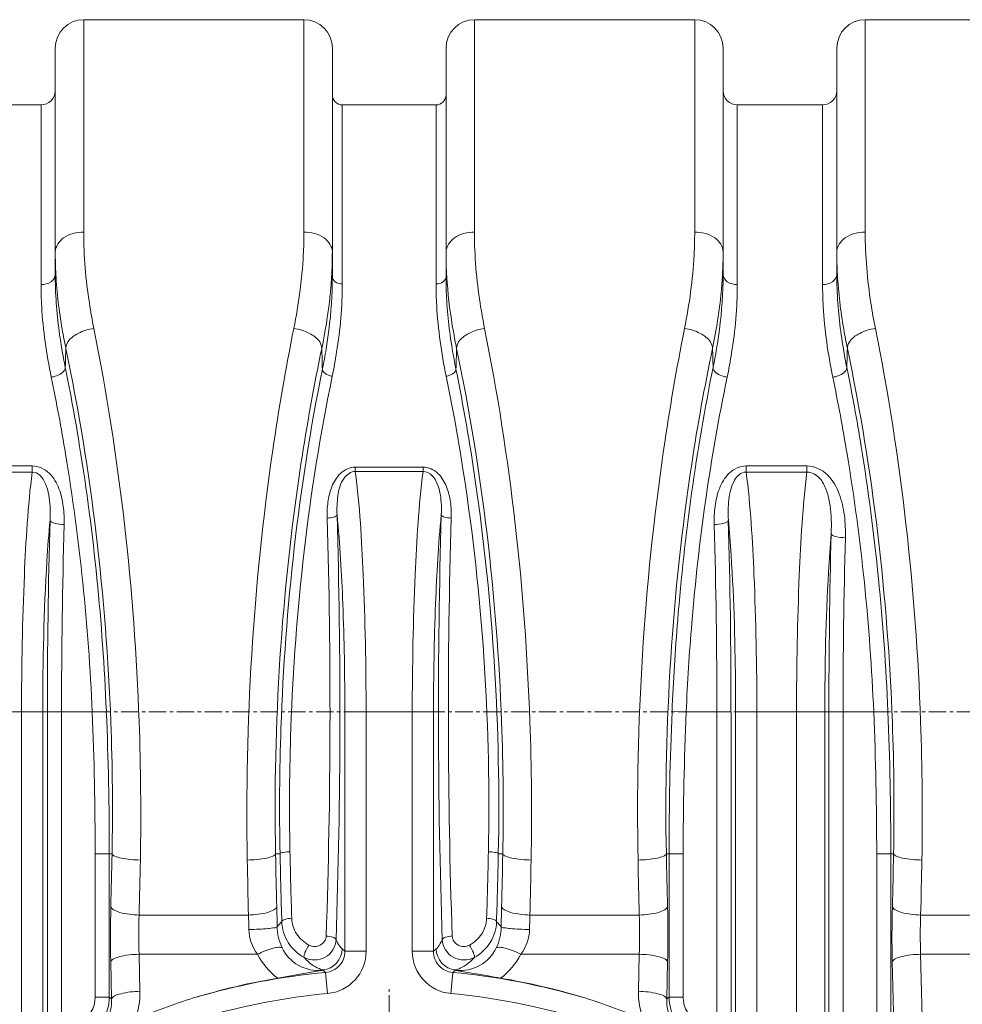
# Model space of a CAD drawing. Units: millimetres. Extents: x 11901 to 20886, y -8667 to -2636.
# Drawn here: x 13707 to 14370, y -5913 to -5220 of the extents above; entities that cross this region are included whole.
import ezdxf

# ---------------------------------------------------------------- set-up
doc = ezdxf.new("R2010")
doc.units = ezdxf.units.MM
doc.header["$LTSCALE"] = 32.67
doc.linetypes.add('CENTER', pattern=[0.6, 0.375, -0.075, 0.075, -0.075])
doc.layers.add('EL_ACHSE', color=7, linetype='CONTINUOUS')
doc.layers.add('EL_BAUGR', color=7, linetype='CONTINUOUS')

msp = doc.modelspace()

# ---------------------------------------------------------------- linework, layer by layer
at = {"layer": 'EL_ACHSE', "linetype": 'CENTER', "lineweight": 9}
for p, q in [((12719.67, -5707.52), (15222.97, -5707.52)), ((13966.87, -6370.02), (13966.87, -5902.79))]:
    msp.add_line(p, q, dxfattribs=at)
at = {"layer": 'EL_BAUGR', "linetype": 'Continuous', "lineweight": 9}
for p, q in [((13751.87, -5369.66), (13751.87, -5220.02)), ((13906.87, -5220.02), (13751.87, -5220.02)), ((13906.87, -5220.02), (13906.87, -5369.66)), ((14026.87, -5369.66), (14026.87, -5220.02)), ((14181.87, -5220.02), (14026.87, -5220.02)), ((14181.87, -5220.02), (14181.87, -5369.66)), ((14301.87, -5369.66), (14301.87, -5220.02)), ((14456.87, -5220.02), (14301.87, -5220.02)), ((13731.87, -5399.52), (13731.87, -5240.02)), ((13926.87, -5401.14), (13926.87, -5240.02)), ((14006.87, -5401.14), (14006.87, -5240.02)), ((14201.87, -5399.52), (14201.87, -5240.02)), ((14281.87, -5399.52), (14281.87, -5240.02)), ((13721.87, -5280.02), (13661.87, -5280.02)), ((13721.87, -5280.02), (13721.87, -5406.56)), ((13933.87, -5406.08), (13933.87, -5280.02)), ((13933.87, -5280.02), (13999.87, -5280.02)), ((13999.87, -5280.02), (13999.87, -5406.08)), ((14211.87, -5406.56), (14211.87, -5280.02)), ((14271.87, -5280.02), (14211.87, -5280.02)), ((14271.87, -5280.02), (14271.87, -5406.56)), ((13715.64, -5534.2), (13672.88, -5534.2)), ((13715.64, -5538.6), (13672.88, -5538.6)), ((13715.64, -5534.2), (13715.64, -5538.6)), ((13943.03, -5535.02), (13943.03, -5538.13)), ((13990.7, -5535.02), (13943.03, -5535.02)), ((13990.7, -5538.13), (13943.03, -5538.13)), ((13990.7, -5535.02), (13990.7, -5538.13)), ((14218.09, -5534.2), (14218.09, -5538.6)), ((14260.86, -5534.2), (14218.09, -5534.2)), ((14260.86, -5538.6), (14218.09, -5538.6)), ((14260.86, -5534.2), (14260.86, -5538.6)), ((13680.19, -5707.52), (13708.12, -5707.52)), ((13708.12, -5707.52), (13708.12, -5929.81)), ((13723.07, -5707.52), (13708.12, -5707.52)), ((13723.07, -5707.52), (13723.07, -5929.81)), ((13726.32, -5924.49), (13726.32, -5707.52)), ((13736.28, -5707.52), (13726.32, -5707.52)), ((13736.28, -5924.49), (13736.28, -5707.52)), ((13757.86, -5707.52), (13736.28, -5707.52)), ((13757.86, -5707.52), (13767.81, -5707.1)), ((13935.67, -5876.03), (13935.67, -5707.52)), ((13935.67, -5707.52), (13950.61, -5707.52)), ((13950.61, -5876.02), (13950.61, -5707.52)), ((13983.12, -5707.52), (13950.61, -5707.52)), ((13983.12, -5707.52), (13983.12, -5876.02)), ((13998.07, -5707.52), (13983.12, -5707.52)), ((13998.07, -5707.52), (13998.07, -5876.03)), ((14175.87, -5707.52), (14165.92, -5707.1)), ((14197.45, -5707.52), (14175.87, -5707.52)), ((14197.45, -5707.52), (14197.45, -5924.49)), ((14197.45, -5707.52), (14207.42, -5707.52)), ((14207.42, -5707.52), (14207.42, -5924.49)), ((14210.67, -5929.81), (14210.67, -5707.52)), ((14210.67, -5707.52), (14225.61, -5707.52)), ((14225.61, -5929.81), (14225.61, -5707.52)), ((14253.54, -5707.52), (14225.61, -5707.52)), ((14253.54, -5707.52), (14253.54, -5943.47)), ((14273.46, -5707.52), (14253.54, -5707.52)), ((14273.46, -5707.52), (14273.46, -5943.48)), ((14276.32, -5940.57), (14276.32, -5707.52)), ((14286.28, -5707.52), (14276.32, -5707.52)), ((14286.28, -5940.57), (14286.28, -5707.52)), ((14307.86, -5707.52), (14286.28, -5707.52)), ((14307.86, -5707.52), (14317.81, -5707.1)), ((13759.95, -5807.52), (13759.95, -5908.4)), ((13759.95, -5807.52), (13769.92, -5807.52)), ((13769.92, -5807.52), (13769.92, -5908.4)), ((13771.82, -5807.52), (13769.92, -5807.52)), ((13886.91, -5807.52), (13890.08, -5807.52)), ((14046.82, -5807.52), (14043.66, -5807.52)), ((14161.91, -5807.52), (14163.82, -5807.52)), ((14163.82, -5908.4), (14163.82, -5807.52)), ((14173.78, -5807.52), (14163.82, -5807.52)), ((14173.78, -5908.4), (14173.78, -5807.52)), ((14309.95, -5807.52), (14309.95, -5925.68)), ((14309.95, -5807.52), (14319.92, -5807.52)), ((14319.92, -5807.52), (14319.92, -5925.68)), ((14321.82, -5807.52), (14319.92, -5807.52)), ((13867.84, -5850.52), (13790.89, -5850.52)), ((14142.84, -5850.52), (14065.89, -5850.52)), ((14419.37, -5850.52), (14340.89, -5850.52)), ((13874.18, -5878.12), (13790.83, -5878.13)), ((13791.45, -5904.23), (13790.83, -5878.13)), ((13933.75, -5874.28), (13935.67, -5876.03)), ((13935.67, -5876.02), (13950.61, -5876.02)), ((13998.07, -5876.02), (13983.12, -5876.02)), ((13998.07, -5876.03), (13999.98, -5874.28)), ((14142.9, -5878.13), (14059.56, -5878.12)), ((14142.9, -5878.13), (14142.29, -5904.23)), ((14341.88, -5922.54), (14340.83, -5878.13)), ((14419.37, -5878.13), (14340.83, -5878.13)), ((13771.52, -5909.4), (13770.91, -5883.3)), ((14162.82, -5883.3), (14162.21, -5909.4)), ((14321.95, -5927.71), (14320.91, -5883.3)), ((13920, -5889.45), (13920.25, -5889.15)), ((13920.25, -5889.15), (13922.12, -5890.9)), ((13922.12, -5890.9), (13923.51, -5905.78)), ((14011.62, -5890.9), (14010.23, -5905.78)), ((14011.62, -5890.9), (14013.48, -5889.15)), ((14013.48, -5889.15), (14013.73, -5889.45)), ((13759.95, -5908.4), (13769.92, -5908.4)), ((13769.92, -5908.4), (13771.52, -5909.4)), ((14162.21, -5909.4), (14163.82, -5908.4)), ((14173.78, -5908.4), (14163.82, -5908.4))]:
    msp.add_line(p, q, dxfattribs=at)
for centre, radius, start, end in [((13751.87, -5240.02), 20, 90, 180), ((13906.87, -5240.02), 20, 0, 90), ((14026.87, -5240.02), 20, 90, 180), ((14181.87, -5240.02), 20, 0, 90), ((14301.87, -5240.02), 20, 90, 180), ((13721.87, -5270.02), 10, 270, 0), ((13933.87, -5273.02), 7, 180, 270), ((13999.87, -5273.02), 7, 270, 360), ((14211.87, -5270.02), 10, 180, 270), ((14271.87, -5270.02), 10, 270, 0), ((14022.57, -5383.4), 290.7, 180.02511, 183.15473), ((13634.8, -5383.37), 292.06, 356.53184, 359.96985), ((14298.93, -5383.37), 292.06, 180.03015, 183.46816), ((13911.16, -5383.4), 290.7, 356.84527, 359.97489), ((14572.57, -5383.4), 290.7, 180.0251, 183.15495), ((13616.45, -5382.41), 310.44, 355.77586, 356.55956), ((14317.29, -5382.41), 310.44, 183.44044, 184.22414), ((14120.17, -5387.27), 389.08, 189.54702, 191.49939), ((13541.06, -5389.26), 386.55, 348.51801, 350.68273), ((14392.68, -5389.26), 386.55, 189.31727, 191.48199), ((13813.56, -5387.27), 389.08, 348.50061, 350.45298), ((14670.17, -5387.27), 389.08, 189.54702, 191.49939), ((18568.9, -5707), 4842.59, 178.40825, 180.00605), ((9283.07, -5707.21), 4642.15, 358.04814, 1.68196), ((9136.82, -5707.21), 4795.37, 358.07957, 1.65486), ((18751.31, -5707.31), 4749.78, 178.32798, 181.9376), ((18606.52, -5707.32), 4598.02, 178.3006, 181.9693), ((9483.5, -5705.36), 4723.91, 359.97388, 1.61182), ((18360.19, -5707.02), 4623.9, 178.37105, 180.0062), ((9686.93, -5705.41), 4510.53, 359.97325, 1.64951), ((19140.73, -5707.11), 4864.41, 178.52584, 180.00481), ((18931.04, -5707.12), 4644.76, 178.49136, 180.00493), ((11370.76, -5807.52), 2389.19, 0, 2.39874), ((11370.76, -5807.52), 2399.15, 0, 2.39883), ((16562.97, -5807.52), 2399.15, 177.60117, 180), ((16562.97, -5807.52), 2389.19, 177.60126, 180), ((11920.76, -5807.52), 2389.19, 0, 2.39874), ((11920.76, -5807.52), 2399.15, 0, 2.39883), ((8938.68, -5715.13), 4834.02, 358.4646, 358.90481), ((18720.05, -5715.13), 4834.02, 181.09519, 181.5354), ((18257.15, -5717.56), 4368, 181.18005, 181.80571), ((18124.64, -5717.4), 4228.52, 181.19936, 181.83526), ((9809.09, -5717.4), 4228.52, 358.16474, 358.80064), ((9677.23, -5717.58), 4367.35, 358.19426, 358.81992), ((9213.72, -5715.13), 4833.98, 358.4646, 358.90481), ((18995.05, -5715.13), 4834.02, 181.09519, 181.5354), ((9488.4, -5715.12), 4834.31, 358.46462, 358.9048), ((8535.81, -5715.44), 5256.82, 358.52759, 358.94976), ((19123.11, -5715.44), 5257, 181.05024, 181.47241), ((8810.63, -5715.44), 5257, 358.52759, 358.94976), ((19397.92, -5715.44), 5256.82, 181.05024, 181.47241), ((9085.45, -5715.43), 5257.18, 358.52761, 358.94975), ((14540.18, -5865.19), 769.48, 178.47082, 181.3491), ((13136.3, -5864.68), 751.73, 0.446, 1.52684), ((14797.44, -5864.68), 751.74, 178.47316, 179.554), ((13393.56, -5865.19), 769.48, 358.65089, 1.52918), ((15090.18, -5865.19), 769.48, 178.47082, 181.3491), ((14183.14, -5865.19), 392.52, 177.85837, 181.88942), ((13484.34, -5864.83), 383.76, 0.62471, 2.1371), ((14449.39, -5864.83), 383.76, 177.8629, 179.37529), ((13750.6, -5865.19), 392.52, 358.11058, 2.14163), ((14733.14, -5865.19), 392.52, 177.85837, 181.88942), ((14920.37, -6796.7), 1394.76, 137.54394, 137.74593), ((13013.36, -6796.7), 1394.76, 42.25405, 42.45604), ((13918.67, -5874.16), 15.08, 276.00524, 359.53185), ((13920.77, -5876.06), 29.85, 275.26821, 0.06798), ((14012.97, -5876.06), 29.85, 179.93202, 264.73179), ((14015.06, -5874.16), 15.08, 180.46815, 263.99476), ((13966.87, -6370.02), 481.2, 95.33602, 106.61714), ((13006.17, -712.54), 5256.94, 279.66159, 280.01083), ((13966.87, -6370.02), 481.2, 73.38286, 84.66398), ((13966.98, -6359.23), 470.9, 99.60245, 107.00617), ((13966.75, -6359.22), 470.9, 72.99383, 80.39755), ((13966.87, -6370.02), 466.26, 95.33619, 117.46964), ((13966.87, -6370.02), 466.26, 62.53036, 84.66381), ((13740.04, -5908.41), 19.91, 296.1455, 0.02395), ((13739.96, -5908.36), 29.95, 296.25159, 359.91786), ((14193.77, -5908.36), 29.95, 180.08214, 243.74841), ((14193.69, -5908.41), 19.91, 179.97604, 243.8545)]:
    msp.add_arc(centre, radius, start, end, dxfattribs=at)
for points, knots in [([(13731.87, -5383.53), (13731.87, -5379.72), (13737.92, -5371.44), (13746.96, -5369.66), (13751.87, -5369.66)], [0, 0, 0, 0, 0.436949, 1, 1, 1, 1]), ([(13759.01, -5437.41), (13757.83, -5431.53), (13753.85, -5409.15), (13751.87, -5386.39), (13751.87, -5369.66)], [0, 0, 0, 0, 0.264006, 1, 1, 1, 1]), ([(13906.87, -5369.66), (13906.87, -5375.03), (13906.23, -5397.75), (13903.14, -5420.38), (13899.73, -5437.41)], [0, 0, 0, 0, 0.235891, 1, 1, 1, 1]), ([(13926.87, -5383.53), (13926.87, -5379.72), (13920.82, -5371.44), (13911.77, -5369.66), (13906.87, -5369.66)], [0, 0, 0, 0, 0.436949, 1, 1, 1, 1]), ([(14006.87, -5383.53), (14006.87, -5379.72), (14012.92, -5371.44), (14021.96, -5369.66), (14026.87, -5369.66)], [0, 0, 0, 0, 0.436949, 1, 1, 1, 1]), ([(14034.01, -5437.41), (14032.83, -5431.53), (14028.85, -5409.15), (14026.87, -5386.39), (14026.87, -5369.66)], [0, 0, 0, 0, 0.264006, 1, 1, 1, 1]), ([(14181.87, -5369.66), (14181.87, -5375.03), (14181.23, -5397.75), (14178.14, -5420.38), (14174.73, -5437.41)], [0, 0, 0, 0, 0.235891, 1, 1, 1, 1]), ([(14201.87, -5383.53), (14201.87, -5379.72), (14195.82, -5371.44), (14186.77, -5369.66), (14181.87, -5369.66)], [0, 0, 0, 0, 0.436949, 1, 1, 1, 1]), ([(14281.87, -5383.53), (14281.87, -5379.72), (14287.92, -5371.44), (14296.96, -5369.66), (14301.87, -5369.66)], [0, 0, 0, 0, 0.436949, 1, 1, 1, 1]), ([(14309.01, -5437.41), (14307.83, -5431.53), (14303.85, -5409.15), (14301.87, -5386.39), (14301.87, -5369.66)], [0, 0, 0, 0, 0.264006, 1, 1, 1, 1]), ([(13721.87, -5406.56), (13724.32, -5406.56), (13728.88, -5405.64), (13731.87, -5401.45), (13731.87, -5399.52)], [0, 0, 0, 0, 0.560485, 1, 1, 1, 1]), ([(13731.87, -5399.52), (13731.87, -5403.66), (13732.28, -5421.16), (13734.27, -5438.62), (13736.48, -5451.8)], [0, 0, 0, 0, 0.236483, 1, 1, 1, 1]), ([(13739.31, -5451.46), (13738.37, -5447), (13735.09, -5429.79), (13733.02, -5412.34), (13732.31, -5399.39)], [0, 0, 0, 0, 0.259728, 1, 1, 1, 1]), ([(13922.51, -5451.85), (13923.23, -5447.44), (13925.67, -5430.64), (13926.87, -5413.65), (13926.87, -5401.14)], [0, 0, 0, 0, 0.263067, 1, 1, 1, 1]), ([(13933.87, -5406.08), (13932.15, -5406.08), (13928.96, -5405.43), (13926.87, -5402.49), (13926.87, -5401.15)], [0, 0, 0, 0, 0.560224, 1, 1, 1, 1]), ([(13999.87, -5406.08), (14001.59, -5406.08), (14004.78, -5405.43), (14006.87, -5402.49), (14006.87, -5401.15)], [0, 0, 0, 0, 0.560224, 1, 1, 1, 1]), ([(14006.87, -5401.14), (14006.87, -5405.16), (14007.26, -5422.14), (14009.13, -5439.06), (14011.23, -5451.85)], [0, 0, 0, 0, 0.236848, 1, 1, 1, 1]), ([(14201.43, -5399.39), (14201.2, -5403.6), (14199.88, -5421.07), (14197.15, -5438.43), (14194.43, -5451.46)], [0, 0, 0, 0, 0.240197, 1, 1, 1, 1]), ([(14197.25, -5451.8), (14198.01, -5447.25), (14200.6, -5429.94), (14201.87, -5412.41), (14201.87, -5399.52)], [0, 0, 0, 0, 0.263422, 1, 1, 1, 1]), ([(14211.87, -5406.56), (14209.41, -5406.56), (14204.85, -5405.64), (14201.87, -5401.45), (14201.87, -5399.52)], [0, 0, 0, 0, 0.560485, 1, 1, 1, 1]), ([(14271.87, -5406.56), (14274.32, -5406.56), (14278.88, -5405.64), (14281.87, -5401.45), (14281.87, -5399.52)], [0, 0, 0, 0, 0.560485, 1, 1, 1, 1]), ([(14281.87, -5399.52), (14281.87, -5403.66), (14282.28, -5421.16), (14284.27, -5438.62), (14286.48, -5451.8)], [0, 0, 0, 0, 0.236483, 1, 1, 1, 1]), ([(14289.31, -5451.46), (14288.37, -5447), (14285.09, -5429.79), (14283.02, -5412.34), (14282.31, -5399.39)], [0, 0, 0, 0, 0.259727, 1, 1, 1, 1]), ([(13721.87, -5406.56), (13721.87, -5411.69), (13722.52, -5433.58), (13725.63, -5455.36), (13729.05, -5471.77)], [0, 0, 0, 0, 0.234222, 1, 1, 1, 1]), ([(13926.05, -5405.27), (13925.77, -5409.02), (13924.35, -5424.51), (13921.84, -5439.9), (13919.43, -5451.46)], [0, 0, 0, 0, 0.241467, 1, 1, 1, 1]), ([(13926.77, -5471.07), (13927.94, -5465.4), (13931.87, -5443.95), (13933.87, -5422.1), (13933.87, -5406.08)], [0, 0, 0, 0, 0.265596, 1, 1, 1, 1]), ([(13999.87, -5406.08), (13999.87, -5411.19), (14000.51, -5433), (14003.59, -5454.71), (14006.96, -5471.07)], [0, 0, 0, 0, 0.234201, 1, 1, 1, 1]), ([(14014.31, -5451.46), (14013.48, -5447.52), (14010.53, -5432.24), (14008.54, -5416.78), (14007.69, -5405.27)], [0, 0, 0, 0, 0.258452, 1, 1, 1, 1]), ([(14204.69, -5471.77), (14205.87, -5466.08), (14209.85, -5444.56), (14211.87, -5422.64), (14211.87, -5406.56)], [0, 0, 0, 0, 0.265579, 1, 1, 1, 1]), ([(14271.87, -5406.56), (14271.87, -5411.69), (14272.52, -5433.58), (14275.63, -5455.36), (14279.05, -5471.77)], [0, 0, 0, 0, 0.234222, 1, 1, 1, 1]), ([(13739.3, -5451.45), (13739.28, -5449.88), (13741.13, -5445.19), (13748.43, -5440.05), (13755.2, -5437.96), (13759.01, -5437.41)], [0, 0, 0, 0, 0.183176, 0.551086, 1, 1, 1, 1]), ([(13791.75, -5811.79), (13792.34, -5779.3), (13791.18, -5653.88), (13777.28, -5528.5), (13759.01, -5437.41)], [0, 0, 0, 0, 0.259181, 1, 1, 1, 1]), ([(13899.73, -5437.41), (13894.02, -5465.85), (13872.89, -5589.48), (13865.22, -5715.41), (13866.99, -5811.79)], [0, 0, 0, 0, 0.231273, 1, 1, 1, 1]), ([(13919.43, -5451.45), (13919.46, -5449.88), (13917.6, -5445.19), (13910.31, -5440.05), (13903.54, -5437.96), (13899.73, -5437.41)], [0, 0, 0, 0, 0.183177, 0.551087, 1, 1, 1, 1]), ([(14014.3, -5451.45), (14014.28, -5449.88), (14016.13, -5445.19), (14023.43, -5440.05), (14030.2, -5437.96), (14034.01, -5437.41)], [0, 0, 0, 0, 0.183176, 0.551086, 1, 1, 1, 1]), ([(14066.75, -5811.79), (14067.34, -5779.3), (14066.18, -5653.88), (14052.28, -5528.5), (14034.01, -5437.41)], [0, 0, 0, 0, 0.259181, 1, 1, 1, 1]), ([(14174.73, -5437.41), (14169.02, -5465.85), (14147.89, -5589.48), (14140.22, -5715.41), (14141.99, -5811.79)], [0, 0, 0, 0, 0.231273, 1, 1, 1, 1]), ([(14194.43, -5451.45), (14194.46, -5449.88), (14192.6, -5445.19), (14185.31, -5440.05), (14178.54, -5437.96), (14174.73, -5437.41)], [0, 0, 0, 0, 0.183177, 0.551087, 1, 1, 1, 1]), ([(14289.3, -5451.45), (14289.28, -5449.88), (14291.13, -5445.19), (14298.43, -5440.05), (14305.2, -5437.96), (14309.01, -5437.41)], [0, 0, 0, 0, 0.183176, 0.551086, 1, 1, 1, 1]), ([(14341.75, -5811.79), (14342.34, -5779.3), (14341.18, -5653.88), (14327.28, -5528.5), (14309.01, -5437.41)], [0, 0, 0, 0, 0.259182, 1, 1, 1, 1]), ([(13771.82, -5807.52), (13772.42, -5776.58), (13771.27, -5657.25), (13757.44, -5537.95), (13739.31, -5451.46)], [0, 0, 0, 0, 0.259323, 1, 1, 1, 1]), ([(13919.43, -5451.46), (13913.77, -5478.44), (13892.78, -5595.92), (13885.14, -5715.79), (13886.91, -5807.52)], [0, 0, 0, 0, 0.231062, 1, 1, 1, 1]), ([(14046.82, -5807.52), (14047.42, -5776.58), (14046.27, -5657.25), (14032.44, -5537.95), (14014.31, -5451.46)], [0, 0, 0, 0, 0.259323, 1, 1, 1, 1]), ([(14194.43, -5451.46), (14188.77, -5478.44), (14167.78, -5595.92), (14160.14, -5715.79), (14161.91, -5807.52)], [0, 0, 0, 0, 0.231062, 1, 1, 1, 1]), ([(14321.82, -5807.52), (14322.42, -5776.58), (14321.27, -5657.25), (14307.44, -5537.95), (14289.31, -5451.46)], [0, 0, 0, 0, 0.259324, 1, 1, 1, 1]), ([(13729.05, -5471.77), (13730.33, -5471.59), (13734.16, -5470.68), (13738.94, -5467.67), (13738.9, -5464.83)], [0, 0, 0, 0, 0.314256, 1, 1, 1, 1]), ([(13738.91, -5464.83), (13742.65, -5483.3), (13757.17, -5563.38), (13765.2, -5644.62), (13767.81, -5707.1)], [0, 0, 0, 0, 0.231585, 1, 1, 1, 1]), ([(13890.08, -5807.52), (13889.47, -5777.97), (13890.34, -5663.63), (13903.03, -5549.29), (13919.87, -5466.21)], [0, 0, 0, 0, 0.258509, 1, 1, 1, 1]), ([(13926.77, -5471.07), (13925.87, -5470.95), (13923.19, -5470.32), (13919.85, -5468.2), (13919.87, -5466.21)], [0, 0, 0, 0, 0.314045, 1, 1, 1, 1]), ([(14006.96, -5471.07), (14007.86, -5470.95), (14010.55, -5470.32), (14013.89, -5468.2), (14013.86, -5466.21)], [0, 0, 0, 0, 0.314048, 1, 1, 1, 1]), ([(14013.86, -5466.21), (14019.12, -5492.16), (14038.53, -5604.85), (14045.47, -5719.69), (14043.66, -5807.52)], [0, 0, 0, 0, 0.231607, 1, 1, 1, 1]), ([(14165.92, -5707.1), (14166.82, -5685.67), (14171.84, -5604.44), (14182.91, -5523.56), (14194.83, -5464.83)], [0, 0, 0, 0, 0.263564, 1, 1, 1, 1]), ([(14204.69, -5471.77), (14203.4, -5471.59), (14199.58, -5470.68), (14194.8, -5467.67), (14194.83, -5464.83)], [0, 0, 0, 0, 0.314254, 1, 1, 1, 1]), ([(14279.05, -5471.77), (14280.33, -5471.59), (14284.16, -5470.68), (14288.94, -5467.67), (14288.9, -5464.83)], [0, 0, 0, 0, 0.314256, 1, 1, 1, 1]), ([(14288.91, -5464.83), (14292.65, -5483.3), (14307.17, -5563.38), (14315.2, -5644.62), (14317.81, -5707.1)], [0, 0, 0, 0, 0.231585, 1, 1, 1, 1]), ([(13729.05, -5471.77), (13732.78, -5489.72), (13747.25, -5567.62), (13755.25, -5646.7), (13757.86, -5707.52)], [0, 0, 0, 0, 0.231487, 1, 1, 1, 1]), ([(13897.05, -5805.9), (13896.44, -5776.91), (13897.31, -5664.72), (13909.98, -5552.53), (13926.77, -5471.07)], [0, 0, 0, 0, 0.258556, 1, 1, 1, 1]), ([(14006.96, -5471.07), (14012.21, -5496.51), (14031.57, -5607.03), (14038.5, -5719.72), (14036.68, -5805.9)], [0, 0, 0, 0, 0.231536, 1, 1, 1, 1]), ([(14175.87, -5707.52), (14176.77, -5686.65), (14181.77, -5607.59), (14192.82, -5528.88), (14204.69, -5471.77)], [0, 0, 0, 0, 0.263661, 1, 1, 1, 1]), ([(14279.05, -5471.77), (14282.78, -5489.72), (14297.25, -5567.62), (14305.25, -5646.7), (14307.86, -5707.52)], [0, 0, 0, 0, 0.231487, 1, 1, 1, 1]), ([(13715.64, -5538.6), (13712.58, -5562.63), (13709.26, -5619), (13708.12, -5675.36), (13708.12, -5707.52)], [0, 0, 0, 0, 0.429666, 1, 1, 1, 1]), ([(13738.15, -5575.58), (13738.27, -5571.28), (13737.95, -5562.67), (13735.02, -5550.1), (13728.66, -5538.52), (13720, -5534.2), (13715.64, -5534.2)], [0, 0, 0, 0, 0.250107, 0.498029, 0.746351, 1, 1, 1, 1]), ([(13728.19, -5572.49), (13728.34, -5569.24), (13728.64, -5558.03), (13724.72, -5538.38), (13715.64, -5538.6)], [0, 0, 0, 0, 0.263528, 1, 1, 1, 1]), ([(13943.03, -5535.02), (13939.22, -5535.02), (13931.66, -5538.75), (13926.03, -5548.8), (13923.4, -5559.74), (13923.1, -5567.22), (13923.21, -5570.96)], [0, 0, 0, 0, 0.254174, 0.502769, 0.750484, 1, 1, 1, 1]), ([(13943.03, -5538.13), (13939.95, -5538.08), (13932.98, -5543.52), (13930.37, -5555.42), (13929.99, -5564.28), (13930.19, -5568.72)], [0, 0, 0, 0, 0.2579, 0.626954, 1, 1, 1, 1]), ([(13950.61, -5707.52), (13950.61, -5675.23), (13949.46, -5618.71), (13946.13, -5562.18), (13943.03, -5538.13)], [0, 0, 0, 0, 0.571018, 1, 1, 1, 1]), ([(13990.7, -5538.13), (13987.6, -5562.18), (13984.27, -5618.71), (13983.12, -5675.23), (13983.12, -5707.52)], [0, 0, 0, 0, 0.428982, 1, 1, 1, 1]), ([(14010.52, -5570.96), (14010.63, -5567.22), (14010.34, -5559.74), (14007.7, -5548.8), (14002.07, -5538.75), (13994.51, -5535.02), (13990.7, -5535.02)], [0, 0, 0, 0, 0.249518, 0.497233, 0.745827, 1, 1, 1, 1]), ([(14003.55, -5568.72), (14003.68, -5565.75), (14003.66, -5558.36), (14001.98, -5548.69), (13997.68, -5540.62), (13993.08, -5538.09), (13990.7, -5538.13)], [0, 0, 0, 0, 0.248187, 0.61526, 0.802201, 1, 1, 1, 1]), ([(14218.09, -5534.2), (14213.73, -5534.2), (14205.07, -5538.52), (14198.72, -5550.1), (14195.78, -5562.67), (14195.46, -5571.28), (14195.59, -5575.58)], [0, 0, 0, 0, 0.253649, 0.50197, 0.749893, 1, 1, 1, 1]), ([(14218.09, -5538.6), (14216.31, -5538.55), (14212.82, -5539.99), (14207.86, -5546.69), (14205.42, -5558.07), (14205.32, -5567.65), (14205.55, -5572.49)], [0, 0, 0, 0, 0.136345, 0.263305, 0.628313, 1, 1, 1, 1]), ([(14225.61, -5707.52), (14225.61, -5675.36), (14224.47, -5619), (14221.16, -5562.63), (14218.09, -5538.6)], [0, 0, 0, 0, 0.570334, 1, 1, 1, 1]), ([(14260.86, -5538.6), (14257.87, -5562.63), (14254.65, -5619), (14253.54, -5675.36), (14253.54, -5707.52)], [0, 0, 0, 0, 0.429649, 1, 1, 1, 1]), ([(14287.89, -5584.83), (14288.03, -5579.58), (14287.68, -5569.07), (14284.25, -5553.7), (14276.67, -5539.52), (14266.15, -5534.2), (14260.86, -5534.2)], [0, 0, 0, 0, 0.251028, 0.499306, 0.74724, 1, 1, 1, 1]), ([(14277.93, -5581.96), (14278.1, -5577.75), (14278.11, -5570.39), (14277.03, -5559.99), (14274.7, -5550.91), (14270.49, -5542.27), (14264.15, -5538.54), (14260.86, -5538.6)], [0, 0, 0, 0, 0.250559, 0.435639, 0.619226, 0.804616, 1, 1, 1, 1]), ([(13728.19, -5572.49), (13727.3, -5581.97), (13724.02, -5626.9), (13723.07, -5671.98), (13723.07, -5707.52)], [0, 0, 0, 0, 0.211286, 1, 1, 1, 1]), ([(13738.15, -5575.58), (13735.87, -5575.52), (13732.69, -5575.1), (13728.52, -5573.72), (13728.19, -5572.49)], [0, 0, 0, 0, 0.641672, 1, 1, 1, 1]), ([(13923.21, -5570.96), (13924.81, -5570.92), (13927.05, -5570.63), (13929.96, -5569.6), (13930.19, -5568.72)], [0, 0, 0, 0, 0.639492, 1, 1, 1, 1]), ([(13935.67, -5707.52), (13935.67, -5682.12), (13934.85, -5635.81), (13932.25, -5589.53), (13930.19, -5568.72)], [0, 0, 0, 0, 0.548447, 1, 1, 1, 1]), ([(14003.55, -5568.72), (14001.48, -5589.53), (13998.89, -5635.81), (13998.07, -5682.12), (13998.07, -5707.52)], [0, 0, 0, 0, 0.451553, 1, 1, 1, 1]), ([(14010.52, -5570.96), (14008.93, -5570.92), (14006.68, -5570.63), (14003.77, -5569.6), (14003.55, -5568.72)], [0, 0, 0, 0, 0.639486, 1, 1, 1, 1]), ([(14195.59, -5575.58), (14197.87, -5575.52), (14201.04, -5575.1), (14205.22, -5573.72), (14205.55, -5572.49)], [0, 0, 0, 0, 0.641679, 1, 1, 1, 1]), ([(14210.67, -5707.52), (14210.67, -5694.98), (14210.23, -5649.94), (14208.57, -5604.86), (14205.55, -5572.49)], [0, 0, 0, 0, 0.278237, 1, 1, 1, 1]), ([(14277.93, -5581.96), (14277.16, -5590.97), (14274.33, -5632.76), (14273.46, -5674.67), (14273.46, -5707.52)], [0, 0, 0, 0, 0.215754, 1, 1, 1, 1]), ([(14287.89, -5584.83), (14285.61, -5584.78), (14282.49, -5584.36), (14278.28, -5583.16), (14277.93, -5581.96)], [0, 0, 0, 0, 0.645985, 1, 1, 1, 1]), ([(13771.82, -5807.52), (13772.13, -5808.29), (13774.53, -5809.51), (13780.97, -5811.23), (13787.22, -5811.71), (13791.75, -5811.79)], [0, 0, 0, 0, 0.121387, 0.344367, 1, 1, 1, 1]), ([(13886.91, -5807.52), (13886.6, -5808.29), (13884.21, -5809.51), (13877.76, -5811.23), (13871.52, -5811.71), (13866.99, -5811.79)], [0, 0, 0, 0, 0.121387, 0.344367, 1, 1, 1, 1]), ([(13897.05, -5805.9), (13895.46, -5805.94), (13893.36, -5806.25), (13890.36, -5806.74), (13890.08, -5807.52)], [0, 0, 0, 0, 0.656488, 1, 1, 1, 1]), ([(14036.68, -5805.9), (14038.27, -5805.94), (14040.38, -5806.25), (14043.37, -5806.74), (14043.66, -5807.52)], [0, 0, 0, 0, 0.656486, 1, 1, 1, 1]), ([(14046.82, -5807.52), (14047.13, -5808.29), (14049.53, -5809.51), (14055.97, -5811.23), (14062.22, -5811.71), (14066.75, -5811.79)], [0, 0, 0, 0, 0.121387, 0.344367, 1, 1, 1, 1]), ([(14161.91, -5807.52), (14161.6, -5808.29), (14159.21, -5809.51), (14152.76, -5811.23), (14146.52, -5811.71), (14141.99, -5811.79)], [0, 0, 0, 0, 0.121387, 0.344367, 1, 1, 1, 1]), ([(14321.82, -5807.52), (14322.13, -5808.29), (14324.53, -5809.51), (14330.97, -5811.23), (14337.22, -5811.71), (14341.75, -5811.79)], [0, 0, 0, 0, 0.121387, 0.344367, 1, 1, 1, 1]), ([(13770.97, -5844.65), (13771.23, -5845.58), (13773.46, -5847.36), (13780.06, -5849.7), (13786.34, -5850.41), (13790.89, -5850.52)], [0, 0, 0, 0, 0.136036, 0.36031, 1, 1, 1, 1]), ([(13887.76, -5844.65), (13887.5, -5845.58), (13885.27, -5847.36), (13878.67, -5849.7), (13872.39, -5850.41), (13867.84, -5850.52)], [0, 0, 0, 0, 0.136036, 0.36031, 1, 1, 1, 1]), ([(14045.97, -5844.65), (14046.23, -5845.58), (14048.46, -5847.36), (14055.06, -5849.7), (14061.34, -5850.41), (14065.89, -5850.52)], [0, 0, 0, 0, 0.136036, 0.36031, 1, 1, 1, 1]), ([(14162.76, -5844.65), (14162.5, -5845.58), (14160.27, -5847.36), (14153.67, -5849.7), (14147.39, -5850.41), (14142.84, -5850.52)], [0, 0, 0, 0, 0.136034, 0.360307, 1, 1, 1, 1]), ([(14320.97, -5844.65), (14321.23, -5845.58), (14323.46, -5847.36), (14330.06, -5849.7), (14336.34, -5850.41), (14340.89, -5850.52)], [0, 0, 0, 0, 0.136036, 0.36031, 1, 1, 1, 1]), ([(13888.01, -5858.83), (13887.53, -5859.33), (13885.12, -5859.56), (13881.07, -5860.22), (13874.99, -5860.5), (13870.5, -5860.63), (13868.08, -5860.65)], [0, 0, 0, 0, 0.104166, 0.32633, 0.638852, 1, 1, 1, 1]), ([(13898.29, -5852.82), (13896.69, -5852.86), (13894.41, -5853.16), (13891.54, -5854.3), (13891.32, -5855.2)], [0, 0, 0, 0, 0.635224, 1, 1, 1, 1]), ([(13906.92, -5880.36), (13902.41, -5877.87), (13894.56, -5870.56), (13891.45, -5860.25), (13891.32, -5855.2)], [0, 0, 0, 0, 0.504611, 1, 1, 1, 1]), ([(13910.38, -5871.65), (13906.94, -5869.81), (13900.9, -5864.41), (13898.42, -5856.63), (13898.29, -5852.82)], [0, 0, 0, 0, 0.506247, 1, 1, 1, 1]), ([(14035.44, -5852.82), (14035.32, -5856.63), (14032.84, -5864.41), (14026.8, -5869.81), (14023.35, -5871.65)], [0, 0, 0, 0, 0.493753, 1, 1, 1, 1]), ([(14042.41, -5855.2), (14042.28, -5860.25), (14039.17, -5870.56), (14031.33, -5877.87), (14026.82, -5880.36)], [0, 0, 0, 0, 0.495389, 1, 1, 1, 1]), ([(14035.44, -5852.82), (14037.04, -5852.86), (14039.33, -5853.16), (14042.2, -5854.3), (14042.41, -5855.2)], [0, 0, 0, 0, 0.635226, 1, 1, 1, 1]), ([(14045.73, -5858.83), (14046.21, -5859.33), (14048.62, -5859.56), (14052.67, -5860.22), (14058.75, -5860.5), (14063.23, -5860.63), (14065.65, -5860.65)], [0, 0, 0, 0, 0.104167, 0.32633, 0.638851, 1, 1, 1, 1]), ([(13922.52, -5865.32), (13922.43, -5867.85), (13918.9, -5873.07), (13912.73, -5872.91), (13910.38, -5871.65)], [0, 0, 0, 0, 0.486789, 1, 1, 1, 1]), ([(13922.52, -5865.32), (13924.12, -5865.37), (13926.47, -5865.67), (13929.29, -5866.98), (13929.49, -5867.91)], [0, 0, 0, 0, 0.628968, 1, 1, 1, 1]), ([(14011.22, -5865.32), (14009.61, -5865.37), (14007.27, -5865.67), (14004.44, -5866.98), (14004.24, -5867.91)], [0, 0, 0, 0, 0.628974, 1, 1, 1, 1]), ([(14023.35, -5871.65), (14021.01, -5872.91), (14014.84, -5873.07), (14011.3, -5867.85), (14011.22, -5865.32)], [0, 0, 0, 0, 0.513211, 1, 1, 1, 1]), ([(13910.38, -5871.65), (13909.31, -5873.34), (13907.96, -5875.85), (13907, -5878.74), (13906.73, -5880), (13906.92, -5880.36)], [0, 0, 0, 0, 0.634274, 0.872541, 1, 1, 1, 1]), ([(13929.49, -5867.91), (13929.37, -5872.75), (13923.09, -5882.89), (13911.28, -5882.74), (13906.92, -5880.36)], [0, 0, 0, 0, 0.493656, 1, 1, 1, 1]), ([(13929.49, -5867.91), (13929.82, -5868.62), (13930.98, -5870.9), (13932.43, -5873.08), (13933.75, -5874.28)], [0, 0, 0, 0, 0.304391, 1, 1, 1, 1]), ([(13999.98, -5874.28), (14000.37, -5873.93), (14002.12, -5872.05), (14003.38, -5869.77), (14004.24, -5867.91)], [0, 0, 0, 0, 0.201619, 1, 1, 1, 1]), ([(14026.82, -5880.36), (14022.46, -5882.74), (14010.64, -5882.89), (14004.37, -5872.75), (14004.24, -5867.91)], [0, 0, 0, 0, 0.506344, 1, 1, 1, 1]), ([(14023.35, -5871.65), (14024.43, -5873.34), (14025.78, -5875.85), (14026.73, -5878.74), (14027.01, -5880), (14026.82, -5880.36)], [0, 0, 0, 0, 0.634283, 0.872549, 1, 1, 1, 1]), ([(13770.91, -5883.3), (13771.19, -5882.44), (13773.5, -5880.9), (13780.03, -5878.84), (13786.29, -5878.23), (13790.83, -5878.13)], [0, 0, 0, 0, 0.129489, 0.353114, 1, 1, 1, 1]), ([(13891.53, -5873.66), (13890.87, -5873.22), (13888.54, -5873.15), (13882.69, -5874.34), (13877.72, -5876.42), (13874.18, -5878.13)], [0, 0, 0, 0, 0.131449, 0.353347, 1, 1, 1, 1]), ([(13891.53, -5873.66), (13893.98, -5878.67), (13902.15, -5887.7), (13914.22, -5890.07), (13920.01, -5889.45)], [0, 0, 0, 0, 0.488998, 1, 1, 1, 1]), ([(13922.12, -5890.9), (13925.71, -5890.59), (13932.94, -5887.15), (13935.69, -5879.63), (13935.67, -5876.03)], [0, 0, 0, 0, 0.5, 1, 1, 1, 1]), ([(13998.07, -5876.03), (13998.04, -5879.63), (14000.8, -5887.15), (14008.03, -5890.59), (14011.62, -5890.9)], [0, 0, 0, 0, 0.5, 1, 1, 1, 1]), ([(14013.73, -5889.45), (14019.52, -5890.07), (14031.58, -5887.7), (14039.76, -5878.67), (14042.21, -5873.66)], [0, 0, 0, 0, 0.511002, 1, 1, 1, 1]), ([(14042.21, -5873.66), (14042.87, -5873.22), (14045.19, -5873.15), (14051.04, -5874.34), (14056.02, -5876.42), (14059.56, -5878.13)], [0, 0, 0, 0, 0.131448, 0.353345, 1, 1, 1, 1]), ([(14162.82, -5883.3), (14162.54, -5882.44), (14160.24, -5880.9), (14153.7, -5878.84), (14147.44, -5878.23), (14142.9, -5878.13)], [0, 0, 0, 0, 0.129489, 0.353114, 1, 1, 1, 1]), ([(14320.91, -5883.3), (14321.19, -5882.44), (14323.5, -5880.9), (14330.03, -5878.84), (14336.29, -5878.23), (14340.83, -5878.13)], [0, 0, 0, 0, 0.129489, 0.353114, 1, 1, 1, 1]), ([(13906.92, -5880.36), (13907.94, -5881.52), (13911.72, -5885.33), (13916.55, -5888.25), (13920.25, -5889.15)], [0, 0, 0, 0, 0.28951, 1, 1, 1, 1]), ([(14013.48, -5889.15), (14014.63, -5888.87), (14019.73, -5887.08), (14024.05, -5883.5), (14026.82, -5880.36)], [0, 0, 0, 0, 0.22027, 1, 1, 1, 1]), ([(14045.3, -5894.92), (14042.38, -5894.43), (14031.85, -5892.63), (14021.33, -5890.78), (14013.73, -5889.45)], [0, 0, 0, 0, 0.27747, 1, 1, 1, 1]), ([(13771.52, -5909.4), (13771.8, -5908.54), (13774.11, -5906.99), (13780.65, -5904.94), (13786.9, -5904.33), (13791.45, -5904.23)], [0, 0, 0, 0, 0.129489, 0.353114, 1, 1, 1, 1]), ([(14162.21, -5909.4), (14161.93, -5908.54), (14159.63, -5906.99), (14153.09, -5904.94), (14146.83, -5904.33), (14142.29, -5904.23)], [0, 0, 0, 0, 0.129489, 0.353114, 1, 1, 1, 1]), ([(13755.8, -5936.93), (13760.83, -5934.39), (13769.31, -5926.16), (13771.75, -5914.78), (13771.52, -5909.4)], [0, 0, 0, 0, 0.511565, 1, 1, 1, 1]), ([(14162.21, -5909.4), (14161.99, -5914.78), (14164.43, -5926.16), (14172.91, -5934.39), (14177.94, -5936.93)], [0, 0, 0, 0, 0.488435, 1, 1, 1, 1])]:
    msp.add_open_spline(points, degree=3, knots=knots, dxfattribs=at)
for points in [[(13738.91, -5464.83), (13739.04, -5460.37), (13739.17, -5455.91), (13739.31, -5451.46)], [(13919.43, -5451.46), (13919.58, -5456.37), (13919.73, -5461.29), (13919.87, -5466.21)], [(14013.86, -5466.21), (14014.01, -5461.29), (14014.16, -5456.37), (14014.31, -5451.46)], [(14194.43, -5451.46), (14194.57, -5455.91), (14194.7, -5460.37), (14194.83, -5464.83)], [(14288.91, -5464.83), (14289.04, -5460.37), (14289.17, -5455.91), (14289.31, -5451.46)], [(13888.01, -5858.83), (13888.05, -5863.91), (13889.3, -5869.1), (13891.53, -5873.66)], [(14042.21, -5873.66), (14044.44, -5869.1), (14045.69, -5863.91), (14045.73, -5858.83)], [(13868.08, -5860.65), (13868.15, -5866.82), (13870.56, -5873.13), (13874.18, -5878.12)], [(14059.56, -5878.12), (14063.18, -5873.13), (14065.58, -5866.82), (14065.65, -5860.65)], [(13874.18, -5878.12), (13877.55, -5884.64), (13882.53, -5890.55), (13888.43, -5894.92)], [(14045.3, -5894.92), (14051.2, -5890.55), (14056.18, -5884.64), (14059.56, -5878.12)], [(13787.77, -5924.44), (13790.35, -5918.09), (13791.61, -5911.07), (13791.45, -5904.23)], [(14145.97, -5924.44), (14143.39, -5918.09), (14142.13, -5911.07), (14142.29, -5904.23)], [(13787.77, -5924.44), (13801.22, -5918.34), (13815.14, -5913.23), (13829.26, -5908.91)], [(14104.48, -5908.91), (14118.6, -5913.23), (14132.52, -5918.34), (14145.97, -5924.44)]]:
    msp.add_open_spline(points, degree=3, dxfattribs=at)

doc.saveas('drawing.dxf')
